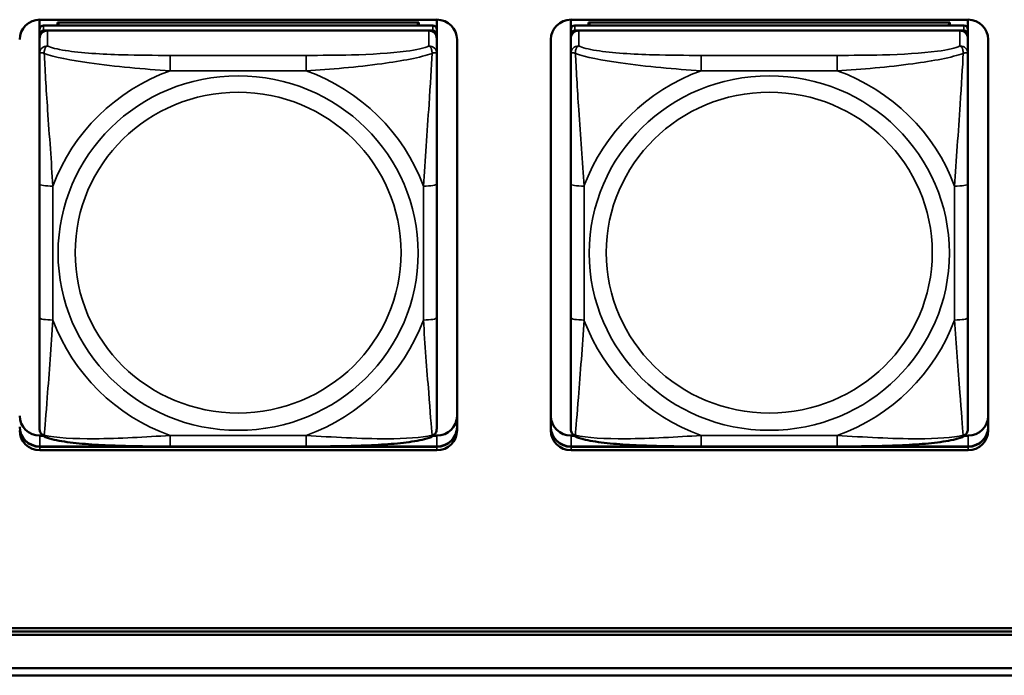
# Model space of a CAD drawing. Units: inches. Extents: x 11.6 to 87.6, y 5.9 to 43.9.
# Drawn here: x 40.3 to 41.8, y 15.3 to 16.3 of the extents above; entities that cross this region are included whole.
import ezdxf

# ---------------------------------------------------------------- set-up
doc = ezdxf.new("R2010")
doc.units = ezdxf.units.IN
doc.header["$MEASUREMENT"] = 0
doc.layers.add('Visible (ANSI)', color=7, linetype='Continuous', lineweight=50)
doc.layers.add('Visible Narrow (ANSI)', color=7, linetype='Continuous', lineweight=35)

msp = doc.modelspace()

# ---------------------------------------------------------------- linework, layer by layer
at = {"layer": 'Visible (ANSI)'}
for p, q in [((40.3397, 16.2447), (40.3397, 16.2592)), ((40.3401, 16.2592), (40.9306, 16.2592)), ((40.3663, 16.2551), (40.9037, 16.2551)), ((40.3687, 16.2505), (40.3663, 16.2551)), ((40.3663, 16.2505), (40.3663, 16.2551)), ((40.9037, 16.2551), (40.9013, 16.2505)), ((40.9037, 16.2551), (40.9037, 16.2505)), ((40.9303, 16.2592), (40.9303, 16.2447)), ((41.1297, 16.2447), (41.1297, 16.2592)), ((41.1301, 16.2592), (41.7206, 16.2592)), ((41.1563, 16.2551), (41.6937, 16.2551)), ((41.1587, 16.2505), (41.1563, 16.2551)), ((41.1563, 16.2505), (41.1563, 16.2551)), ((41.6937, 16.2551), (41.6913, 16.2505)), ((41.6937, 16.2551), (41.6937, 16.2505)), ((41.7203, 16.2592), (41.7203, 16.2447)), ((40.3397, 16.2447), (40.3397, 16.2372)), ((40.9244, 16.2505), (40.3456, 16.2505)), ((40.3456, 16.243), (40.9244, 16.243)), ((40.9185, 16.243), (40.3515, 16.243)), ((40.9303, 16.2372), (40.9303, 16.2447)), ((41.1297, 16.2447), (41.1297, 16.2372)), ((41.7144, 16.2505), (41.1356, 16.2505)), ((41.1356, 16.243), (41.7144, 16.243)), ((41.7085, 16.243), (41.1415, 16.243)), ((41.7203, 16.2372), (41.7203, 16.2447)), ((40.3397, 16.2314), (40.3397, 16.2372)), ((40.3397, 16.2314), (40.3397, 16.2086)), ((40.9303, 16.2372), (40.9303, 16.2314)), ((40.9303, 16.2086), (40.9303, 16.2314)), ((40.9606, 16.2297), (40.9606, 15.6481)), ((41.1001, 15.6481), (41.1001, 16.2297)), ((41.1297, 16.2314), (41.1297, 16.2372)), ((41.1297, 16.2314), (41.1297, 16.2086)), ((41.7203, 16.2372), (41.7203, 16.2314)), ((41.7203, 16.2086), (41.7203, 16.2314)), ((41.7506, 16.2297), (41.7506, 15.6481)), ((40.3397, 16.2086), (40.3397, 16.0149)), ((40.9303, 16.0149), (40.9303, 16.2086)), ((41.1297, 16.2086), (41.1297, 16.0149)), ((41.7203, 16.0149), (41.7203, 16.2086)), ((40.3397, 16.0149), (40.3397, 15.8157)), ((40.9303, 15.8157), (40.9303, 16.0149)), ((41.1297, 16.0149), (41.1297, 15.8157)), ((41.7203, 15.8157), (41.7203, 16.0149)), ((40.3397, 15.8157), (40.3397, 15.6503)), ((40.9303, 15.6503), (40.9303, 15.8157)), ((41.1297, 15.8157), (41.1297, 15.6503)), ((41.7203, 15.6503), (41.7203, 15.8157)), ((40.3401, 15.6402), (40.3443, 15.6402)), ((40.9257, 15.6402), (40.9306, 15.6402)), ((41.1301, 15.6402), (41.1343, 15.6402)), ((41.7157, 15.6402), (41.7206, 15.6402)), ((40.3401, 15.6241), (40.9306, 15.6241)), ((40.9306, 15.6237), (40.3401, 15.6237)), ((40.9306, 15.6237), (40.3401, 15.6237)), ((40.3401, 15.6237), (40.9306, 15.6237)), ((40.9306, 15.6185), (40.3401, 15.6185)), ((40.7361, 15.6242), (40.5338, 15.6242)), ((41.1301, 15.6241), (41.7206, 15.6241)), ((41.7206, 15.6237), (41.1301, 15.6237)), ((41.7206, 15.6237), (41.1301, 15.6237)), ((41.1301, 15.6237), (41.7206, 15.6237)), ((41.7206, 15.6185), (41.1301, 15.6185)), ((41.5261, 15.6242), (41.3238, 15.6242)), ((34.4753, 15.3536), (46.7388, 15.3536)), ((46.7388, 15.349), (34.4753, 15.349)), ((46.7388, 15.3438), (34.4753, 15.3438)), ((34.1053, 15.2945), (48.8082, 15.2945)), ((48.8182, 15.2836), (34.1554, 15.2836))]:
    msp.add_line(p, q, dxfattribs=at)
for centre, major_axis, start_param, end_param in [((40.3401, 16.2297), (-0.03, 0), 4.712389, 6.283185), ((40.9306, 16.2297), (0.03, 0), 0, 1.570796), ((41.1301, 16.2297), (-0.03, 0), 4.712389, 6.283185), ((41.7206, 16.2297), (0.03, 0), 0, 1.570796), ((40.3456, 16.2447), (-0.00591, 0), 4.712389, 6.283185), ((40.3456, 16.2372), (-0.00591, 0), 4.712389, 6.283185), ((40.3515, 16.2314), (-0.0118, 0), 4.712389, 6.283185), ((40.9185, 16.2314), (0.0118, 0), 0, 1.570796), ((40.9244, 16.2447), (0.00591, 0), 0, 1.570796), ((40.9244, 16.2372), (0.00591, 0), 0, 1.570796), ((41.1356, 16.2447), (-0.00591, 0), 4.712389, 6.283185), ((41.1356, 16.2372), (-0.00591, 0), 4.712389, 6.283185), ((41.1415, 16.2314), (-0.0118, 0), 4.712389, 6.283185), ((41.7085, 16.2314), (0.0118, 0), 0, 1.570796), ((41.7144, 16.2447), (0.00591, 0), 0, 1.570796), ((41.7144, 16.2372), (0.00591, 0), 0, 1.570796), ((40.3401, 15.6698), (-0.03, 0), 0, 1.570796), ((40.9306, 15.6698), (0.03, 0), 4.712389, 6.283185), ((41.1301, 15.6698), (-0.03, 0), 0, 1.570796), ((41.7206, 15.6698), (0.03, 0), 4.712389, 6.283185), ((40.3401, 15.6536), (-0.03, 0), 0, 1.570796), ((40.3401, 15.6533), (-0.03, 0), 0, 1.570796), ((40.3401, 15.6533), (-0.03, 0), 0, 1.570796), ((40.3401, 15.6533), (-0.03, 0), 0, 1.570796), ((40.3401, 15.6481), (-0.03, 0), 0, 1.570796), ((40.9306, 15.6536), (0.03, 0), 4.712389, 6.283185), ((40.9306, 15.6533), (0.03, 0), 4.712389, 6.283185), ((40.9306, 15.6533), (0.03, 0), 4.712389, 6.283185), ((40.9306, 15.6533), (0.03, 0), 4.712389, 6.283185), ((40.9306, 15.6481), (0.03, 0), 4.712389, 6.283185), ((41.1301, 15.6536), (-0.03, 0), 0, 1.570796), ((41.1301, 15.6533), (-0.03, 0), 0, 1.570796), ((41.1301, 15.6533), (-0.03, 0), 0, 1.570796), ((41.1301, 15.6533), (-0.03, 0), 0, 1.570796), ((41.1301, 15.6481), (-0.03, 0), 0, 1.570796), ((41.7206, 15.6536), (0.03, 0), 4.712389, 6.283185), ((41.7206, 15.6533), (0.03, 0), 4.712389, 6.283185), ((41.7206, 15.6533), (0.03, 0), 4.712389, 6.283185), ((41.7206, 15.6533), (0.03, 0), 4.712389, 6.283185), ((41.7206, 15.6481), (0.03, 0), 4.712389, 6.283185)]:
    msp.add_ellipse(centre, major_axis=major_axis, ratio=0.984808, start_param=start_param, end_param=end_param, dxfattribs=at)
for points, knots in [([(40.3479, 15.6381), (40.3469, 15.6385), (40.3458, 15.6391), (40.3438, 15.6406), (40.3429, 15.6415), (40.3415, 15.6434), (40.341, 15.6445), (40.3402, 15.6464), (40.34, 15.6473), (40.3398, 15.6489), (40.3397, 15.6496), (40.3397, 15.6503)], [0.02688133, 0.02688133, 0.02688133, 0.02688133, 0.03215915, 0.03215915, 0.03743696, 0.03743696, 0.04271477, 0.04271477, 0.04799259, 0.04799259, 0.0532704, 0.0532704, 0.0532704, 0.0532704]), ([(40.9221, 15.6381), (40.9231, 15.6385), (40.9242, 15.6391), (40.9262, 15.6406), (40.9271, 15.6415), (40.9285, 15.6434), (40.929, 15.6445), (40.9298, 15.6464), (40.93, 15.6473), (40.9302, 15.6489), (40.9303, 15.6496), (40.9303, 15.6503)], [0.02688133, 0.02688133, 0.02688133, 0.02688133, 0.03215915, 0.03215915, 0.03743696, 0.03743696, 0.04271477, 0.04271477, 0.04799259, 0.04799259, 0.0532704, 0.0532704, 0.0532704, 0.0532704]), ([(41.1379, 15.6381), (41.1369, 15.6385), (41.1358, 15.6391), (41.1338, 15.6406), (41.1329, 15.6415), (41.1315, 15.6434), (41.131, 15.6445), (41.1302, 15.6464), (41.13, 15.6473), (41.1298, 15.6489), (41.1297, 15.6496), (41.1297, 15.6503)], [0.02688133, 0.02688133, 0.02688133, 0.02688133, 0.03215915, 0.03215915, 0.03743696, 0.03743696, 0.04271477, 0.04271477, 0.04799259, 0.04799259, 0.0532704, 0.0532704, 0.0532704, 0.0532704]), ([(41.7121, 15.6381), (41.7131, 15.6385), (41.7142, 15.6391), (41.7162, 15.6406), (41.7171, 15.6415), (41.7185, 15.6434), (41.719, 15.6445), (41.7198, 15.6464), (41.72, 15.6473), (41.7202, 15.6489), (41.7203, 15.6496), (41.7203, 15.6503)], [0.02688133, 0.02688133, 0.02688133, 0.02688133, 0.03215915, 0.03215915, 0.03743696, 0.03743696, 0.04271477, 0.04271477, 0.04799259, 0.04799259, 0.0532704, 0.0532704, 0.0532704, 0.0532704]), ([(40.5338, 15.6242), (40.5203, 15.6242), (40.5066, 15.6242), (40.4792, 15.6246), (40.4656, 15.6249), (40.4387, 15.6259), (40.4254, 15.6265), (40.3997, 15.6285), (40.3876, 15.6297), (40.3657, 15.633), (40.3564, 15.6348), (40.3481, 15.638), (40.348, 15.638), (40.3479, 15.6381)], [0.2569517, 0.2569517, 0.2569517, 0.2569517, 0.360026, 0.360026, 0.4631003, 0.4631003, 0.5661746, 0.5661746, 0.6692488, 0.6692488, 0.7711951, 0.7711951, 0.7723231, 0.7723231, 0.7723231, 0.7723231]), ([(40.9221, 15.6381), (40.9137, 15.6349), (40.9044, 15.633), (40.8825, 15.6297), (40.8705, 15.6285), (40.8449, 15.6266), (40.8316, 15.6259), (40.8048, 15.6249), (40.7911, 15.6246), (40.7638, 15.6243), (40.7501, 15.6242), (40.7364, 15.6242), (40.7363, 15.6242), (40.7361, 15.6242)], [-0.771957, -0.771957, -0.771957, -0.771957, -0.6689563, -0.6689563, -0.5668794, -0.5668794, -0.4638788, -0.4638788, -0.3608781, -0.3608781, -0.2578775, -0.2578775, -0.2569537, -0.2569537, -0.2569537, -0.2569537]), ([(41.3238, 15.6242), (41.3103, 15.6242), (41.2966, 15.6242), (41.2692, 15.6246), (41.2556, 15.6249), (41.2287, 15.6259), (41.2154, 15.6265), (41.1897, 15.6285), (41.1776, 15.6297), (41.1557, 15.633), (41.1464, 15.6348), (41.1381, 15.638), (41.138, 15.638), (41.1379, 15.6381)], [0.2569517, 0.2569517, 0.2569517, 0.2569517, 0.360026, 0.360026, 0.4631003, 0.4631003, 0.5661746, 0.5661746, 0.6692488, 0.6692488, 0.7711951, 0.7711951, 0.7723231, 0.7723231, 0.7723231, 0.7723231]), ([(41.7121, 15.6381), (41.7037, 15.6349), (41.6944, 15.633), (41.6725, 15.6297), (41.6605, 15.6285), (41.6349, 15.6266), (41.6216, 15.6259), (41.5948, 15.6249), (41.5811, 15.6246), (41.5538, 15.6243), (41.5401, 15.6242), (41.5264, 15.6242), (41.5263, 15.6242), (41.5261, 15.6242)], [-0.771957, -0.771957, -0.771957, -0.771957, -0.6689563, -0.6689563, -0.5668794, -0.5668794, -0.4638788, -0.4638788, -0.3608781, -0.3608781, -0.2578775, -0.2578775, -0.2569537, -0.2569537, -0.2569537, -0.2569537])]:
    msp.add_open_spline(points, degree=3, knots=knots, dxfattribs=at)
at = {"layer": 'Visible Narrow (ANSI)'}
for p, q in [((40.3456, 16.243), (40.3456, 16.2505)), ((40.3515, 16.2202), (40.3515, 16.243)), ((40.9185, 16.243), (40.9185, 16.2202)), ((40.9244, 16.2505), (40.9244, 16.243)), ((41.1356, 16.243), (41.1356, 16.2505)), ((41.1415, 16.2202), (41.1415, 16.243)), ((41.7085, 16.243), (41.7085, 16.2202)), ((41.7144, 16.2505), (41.7144, 16.243)), ((40.5338, 16.2061), (40.5338, 16.1833)), ((40.7361, 16.2061), (40.5338, 16.2061)), ((40.7361, 16.2061), (40.7361, 16.1833)), ((41.3238, 16.2061), (41.3238, 16.1833)), ((41.5261, 16.2061), (41.3238, 16.2061)), ((41.5261, 16.2061), (41.5261, 16.1833)), ((40.5338, 16.1833), (40.7361, 16.1833)), ((41.3238, 16.1833), (41.5261, 16.1833)), ((40.3594, 15.8123), (40.3594, 16.0115)), ((40.9106, 16.0115), (40.9106, 15.8123)), ((41.1494, 15.8123), (41.1494, 16.0115)), ((41.7006, 16.0115), (41.7006, 15.8123)), ((40.3401, 15.6237), (40.3401, 15.6402)), ((40.7361, 15.6405), (40.5338, 15.6405)), ((40.5338, 15.6242), (40.5338, 15.6405)), ((40.7361, 15.6242), (40.7361, 15.6405)), ((40.9306, 15.6237), (40.9306, 15.6402)), ((41.1301, 15.6237), (41.1301, 15.6402)), ((41.5261, 15.6405), (41.3238, 15.6405)), ((41.3238, 15.6242), (41.3238, 15.6405)), ((41.5261, 15.6242), (41.5261, 15.6405)), ((41.7206, 15.6237), (41.7206, 15.6402)), ((40.3401, 15.6237), (40.3401, 15.6241)), ((40.3401, 15.6237), (40.3401, 15.6185)), ((40.9306, 15.6237), (40.9306, 15.6241)), ((40.9306, 15.6237), (40.9306, 15.6185)), ((41.1301, 15.6237), (41.1301, 15.6241)), ((41.1301, 15.6237), (41.1301, 15.6185)), ((41.7206, 15.6237), (41.7206, 15.6241)), ((41.7206, 15.6237), (41.7206, 15.6185))]:
    msp.add_line(p, q, dxfattribs=at)
for centre, major_axis, ratio, start_param, end_param in [((40.3515, 16.2086), (-0.0118, 0), 0.984808, 4.712389, 6.283185), ((40.9185, 16.2086), (0.0118, 0), 0.984808, 0, 1.570796), ((41.1415, 16.2086), (-0.0118, 0), 0.984808, 4.712389, 6.283185), ((41.7085, 16.2086), (0.0118, 0), 0.984808, 0, 1.570796), ((40.635, 15.9119), (-0.2936, 0), 0.984808, 5.064156, 5.931419), ((40.635, 15.9119), (0.2936, 0), 0.984808, 0.351767, 1.21903), ((41.425, 15.9119), (-0.2936, 0), 0.984808, 5.064156, 5.931419), ((41.425, 15.9119), (0.2936, 0), 0.984808, 0.351767, 1.21903), ((40.3594, 16.0149), (-0.0197, 0), 0.173648, 0, 1.570796), ((40.9106, 16.0149), (0.0197, 0), 0.173648, 4.712389, 6.283185), ((41.1494, 16.0149), (-0.0197, 0), 0.173648, 0, 1.570796), ((41.7006, 16.0149), (0.0197, 0), 0.173648, 4.712389, 6.283185), ((40.3594, 15.8157), (-0.0197, 0), 0.173648, 0, 1.570796), ((40.635, 15.9119), (-0.2936, 0), 0.984808, 0.351767, 1.21903), ((40.635, 15.9119), (0.2936, 0), 0.984808, 5.064156, 5.931419), ((40.9106, 15.8157), (0.0197, 0), 0.173648, 4.712389, 6.283185), ((41.1494, 15.8157), (-0.0197, 0), 0.173648, 0, 1.570796), ((41.425, 15.9119), (-0.2936, 0), 0.984808, 0.351767, 1.21903), ((41.425, 15.9119), (0.2936, 0), 0.984808, 5.064156, 5.931419), ((41.7006, 15.8157), (0.0197, 0), 0.173648, 4.712389, 6.283185)]:
    msp.add_ellipse(centre, major_axis=major_axis, ratio=ratio, start_param=start_param, end_param=end_param, dxfattribs=at)
for centre, major_axis in [((40.635, 15.9119), (-0.2678, 0)), ((41.425, 15.9119), (-0.2678, 0)), ((40.635, 15.9126), (0.2424, 0)), ((41.425, 15.9126), (0.2424, 0))]:
    msp.add_ellipse(centre, major_axis=major_axis, ratio=0.984808, dxfattribs=at)
for points, knots in [([(40.3466, 16.2091), (40.3466, 16.2102), (40.3466, 16.2112), (40.3468, 16.2131), (40.347, 16.2141), (40.3475, 16.2155), (40.3477, 16.216), (40.348, 16.2167), (40.3481, 16.2169), (40.3484, 16.2174), (40.3486, 16.2178), (40.3492, 16.2185), (40.3496, 16.2189), (40.3505, 16.2196), (40.351, 16.22), (40.3515, 16.2202)], [-0.00023197, -0.00023197, -0.00023197, -0.00023197, 0.00913095, 0.00913095, 0.01983142, 0.01983142, 0.02651922, 0.02651922, 0.02986312, 0.02986312, 0.03521335, 0.03521335, 0.04377373, 0.04377373, 0.0532704, 0.0532704, 0.0532704, 0.0532704]), ([(40.5338, 16.2061), (40.5102, 16.2061), (40.4862, 16.2062), (40.4628, 16.2069), (40.4321, 16.2078), (40.4013, 16.2096), (40.378, 16.2133), (40.366, 16.2152), (40.3564, 16.2175), (40.3515, 16.2202)], [0.2569537, 0.2569537, 0.2569537, 0.2569537, 0.4371919, 0.4371919, 0.4371919, 0.6739428, 0.6739428, 0.6739428, 0.7963818, 0.7963818, 0.7963818, 0.7963818]), ([(40.9185, 16.2202), (40.9127, 16.217), (40.9002, 16.2143), (40.885, 16.2123), (40.8616, 16.2091), (40.8325, 16.2076), (40.8034, 16.2068), (40.7812, 16.2062), (40.7585, 16.2061), (40.7361, 16.2061)], [-0.7968224, -0.7968224, -0.7968224, -0.7968224, -0.6514613, -0.6514613, -0.6514613, -0.427691, -0.427691, -0.427691, -0.2569517, -0.2569517, -0.2569517, -0.2569517]), ([(40.9185, 16.2202), (40.919, 16.22), (40.9195, 16.2196), (40.9204, 16.2189), (40.9208, 16.2185), (40.9213, 16.2178), (40.9216, 16.2174), (40.9219, 16.2169), (40.922, 16.2167), (40.9223, 16.216), (40.9225, 16.2155), (40.9229, 16.2141), (40.9232, 16.2131), (40.9234, 16.2112), (40.9234, 16.2102), (40.9234, 16.2091)], [-0.0532704, -0.0532704, -0.0532704, -0.0532704, -0.04377373, -0.04377373, -0.03521335, -0.03521335, -0.02986312, -0.02986312, -0.02651922, -0.02651922, -0.01983142, -0.01983142, -0.00913095, -0.00913095, 0.00023197, 0.00023197, 0.00023197, 0.00023197]), ([(41.1366, 16.2091), (41.1366, 16.2102), (41.1366, 16.2112), (41.1368, 16.2131), (41.137, 16.2141), (41.1375, 16.2155), (41.1377, 16.216), (41.138, 16.2167), (41.1381, 16.2169), (41.1384, 16.2174), (41.1386, 16.2178), (41.1392, 16.2185), (41.1396, 16.2189), (41.1405, 16.2196), (41.141, 16.22), (41.1415, 16.2202)], [-0.00023197, -0.00023197, -0.00023197, -0.00023197, 0.00913095, 0.00913095, 0.01983142, 0.01983142, 0.02651922, 0.02651922, 0.02986312, 0.02986312, 0.03521335, 0.03521335, 0.04377373, 0.04377373, 0.0532704, 0.0532704, 0.0532704, 0.0532704]), ([(41.3238, 16.2061), (41.3002, 16.2061), (41.2762, 16.2062), (41.2528, 16.2069), (41.2221, 16.2078), (41.1913, 16.2096), (41.168, 16.2133), (41.156, 16.2152), (41.1464, 16.2175), (41.1415, 16.2202)], [0.2569537, 0.2569537, 0.2569537, 0.2569537, 0.4371919, 0.4371919, 0.4371919, 0.6739428, 0.6739428, 0.6739428, 0.7963818, 0.7963818, 0.7963818, 0.7963818]), ([(41.7085, 16.2202), (41.7027, 16.217), (41.6902, 16.2143), (41.675, 16.2123), (41.6516, 16.2091), (41.6225, 16.2076), (41.5934, 16.2068), (41.5712, 16.2062), (41.5485, 16.2061), (41.5261, 16.2061)], [-0.7968224, -0.7968224, -0.7968224, -0.7968224, -0.6514613, -0.6514613, -0.6514613, -0.427691, -0.427691, -0.427691, -0.2569517, -0.2569517, -0.2569517, -0.2569517]), ([(41.7085, 16.2202), (41.709, 16.22), (41.7095, 16.2196), (41.7104, 16.2189), (41.7108, 16.2185), (41.7113, 16.2178), (41.7116, 16.2174), (41.7119, 16.2169), (41.712, 16.2167), (41.7123, 16.216), (41.7125, 16.2155), (41.7129, 16.2141), (41.7132, 16.2131), (41.7134, 16.2112), (41.7134, 16.2102), (41.7134, 16.2091)], [-0.0532704, -0.0532704, -0.0532704, -0.0532704, -0.04377373, -0.04377373, -0.03521335, -0.03521335, -0.02986312, -0.02986312, -0.02651922, -0.02651922, -0.01983142, -0.01983142, -0.00913095, -0.00913095, 0.00023197, 0.00023197, 0.00023197, 0.00023197]), ([(40.3397, 16.2086), (40.3397, 16.2089), (40.3398, 16.2091), (40.34, 16.2095), (40.3402, 16.2096), (40.3406, 16.2098), (40.3408, 16.2099), (40.3411, 16.21), (40.3412, 16.21), (40.3416, 16.21), (40.3419, 16.21), (40.3429, 16.21), (40.3435, 16.2099), (40.345, 16.2096), (40.3457, 16.2094), (40.3466, 16.2091)], [-0.0532704, -0.0532704, -0.0532704, -0.0532704, -0.04377373, -0.04377373, -0.03521335, -0.03521335, -0.02986312, -0.02986312, -0.02651922, -0.02651922, -0.01983142, -0.01983142, -0.00913095, -0.00913095, 0.00023197, 0.00023197, 0.00023197, 0.00023197]), ([(40.3466, 16.2091), (40.3615, 16.2035), (40.3869, 16.1986), (40.4136, 16.1948), (40.453, 16.1892), (40.4946, 16.1856), (40.5338, 16.1833)], [-0.7478145, -0.7478145, -0.7478145, -0.7478145, -0.5493956, -0.5493956, -0.5493956, -0.2569537, -0.2569537, -0.2569537, -0.2569537]), ([(40.3594, 16.0115), (40.3572, 16.0476), (40.3543, 16.086), (40.3516, 16.125), (40.3495, 16.1561), (40.3476, 16.1878), (40.3466, 16.2091)], [0.2569517, 0.2569517, 0.2569517, 0.2569517, 0.5303913, 0.5303913, 0.5303913, 0.7482818, 0.7482818, 0.7482818, 0.7482818]), ([(40.7361, 16.1833), (40.7728, 16.1854), (40.8115, 16.1887), (40.8486, 16.1937), (40.8782, 16.1977), (40.907, 16.203), (40.9234, 16.2091)], [0.2569517, 0.2569517, 0.2569517, 0.2569517, 0.5303913, 0.5303913, 0.5303913, 0.7482818, 0.7482818, 0.7482818, 0.7482818]), ([(40.9234, 16.2091), (40.9225, 16.1898), (40.9208, 16.1615), (40.9189, 16.1332), (40.9161, 16.0916), (40.9129, 16.0501), (40.9106, 16.0115)], [-0.7478145, -0.7478145, -0.7478145, -0.7478145, -0.5493956, -0.5493956, -0.5493956, -0.2569537, -0.2569537, -0.2569537, -0.2569537]), ([(40.9234, 16.2091), (40.9243, 16.2094), (40.925, 16.2096), (40.9265, 16.2099), (40.9271, 16.21), (40.928, 16.21), (40.9284, 16.21), (40.9288, 16.21), (40.9289, 16.21), (40.9292, 16.2099), (40.9294, 16.2098), (40.9298, 16.2096), (40.9299, 16.2095), (40.9302, 16.2091), (40.9303, 16.2089), (40.9303, 16.2086)], [-0.00023197, -0.00023197, -0.00023197, -0.00023197, 0.00913095, 0.00913095, 0.01983142, 0.01983142, 0.02651922, 0.02651922, 0.02986312, 0.02986312, 0.03521335, 0.03521335, 0.04377373, 0.04377373, 0.0532704, 0.0532704, 0.0532704, 0.0532704]), ([(41.1297, 16.2086), (41.1297, 16.2089), (41.1298, 16.2091), (41.13, 16.2095), (41.1302, 16.2096), (41.1306, 16.2098), (41.1308, 16.2099), (41.1311, 16.21), (41.1312, 16.21), (41.1316, 16.21), (41.1319, 16.21), (41.1329, 16.21), (41.1335, 16.2099), (41.135, 16.2096), (41.1357, 16.2094), (41.1366, 16.2091)], [-0.0532704, -0.0532704, -0.0532704, -0.0532704, -0.04377373, -0.04377373, -0.03521335, -0.03521335, -0.02986312, -0.02986312, -0.02651922, -0.02651922, -0.01983142, -0.01983142, -0.00913095, -0.00913095, 0.00023197, 0.00023197, 0.00023197, 0.00023197]), ([(41.1366, 16.2091), (41.1515, 16.2035), (41.1769, 16.1986), (41.2036, 16.1948), (41.243, 16.1892), (41.2846, 16.1856), (41.3238, 16.1833)], [-0.7478145, -0.7478145, -0.7478145, -0.7478145, -0.5493956, -0.5493956, -0.5493956, -0.2569537, -0.2569537, -0.2569537, -0.2569537]), ([(41.1494, 16.0115), (41.1472, 16.0476), (41.1443, 16.086), (41.1416, 16.125), (41.1395, 16.1561), (41.1376, 16.1878), (41.1366, 16.2091)], [0.2569517, 0.2569517, 0.2569517, 0.2569517, 0.5303913, 0.5303913, 0.5303913, 0.7482818, 0.7482818, 0.7482818, 0.7482818]), ([(41.5261, 16.1833), (41.5628, 16.1854), (41.6015, 16.1887), (41.6386, 16.1937), (41.6682, 16.1977), (41.697, 16.203), (41.7134, 16.2091)], [0.2569517, 0.2569517, 0.2569517, 0.2569517, 0.5303913, 0.5303913, 0.5303913, 0.7482818, 0.7482818, 0.7482818, 0.7482818]), ([(41.7134, 16.2091), (41.7125, 16.1898), (41.7108, 16.1615), (41.7089, 16.1332), (41.7061, 16.0916), (41.7029, 16.0501), (41.7006, 16.0115)], [-0.7478145, -0.7478145, -0.7478145, -0.7478145, -0.5493956, -0.5493956, -0.5493956, -0.2569537, -0.2569537, -0.2569537, -0.2569537]), ([(41.7134, 16.2091), (41.7143, 16.2094), (41.715, 16.2096), (41.7165, 16.2099), (41.7171, 16.21), (41.718, 16.21), (41.7184, 16.21), (41.7188, 16.21), (41.7189, 16.21), (41.7192, 16.2099), (41.7194, 16.2098), (41.7198, 16.2096), (41.7199, 16.2095), (41.7202, 16.2091), (41.7203, 16.2089), (41.7203, 16.2086)], [-0.00023197, -0.00023197, -0.00023197, -0.00023197, 0.00913095, 0.00913095, 0.01983142, 0.01983142, 0.02651922, 0.02651922, 0.02986312, 0.02986312, 0.03521335, 0.03521335, 0.04377373, 0.04377373, 0.0532704, 0.0532704, 0.0532704, 0.0532704]), ([(40.3466, 15.641), (40.3475, 15.651), (40.3492, 15.6729), (40.3511, 15.6972), (40.3539, 15.7331), (40.3571, 15.7736), (40.3594, 15.8123)], [-0.7478145, -0.7478145, -0.7478145, -0.7478145, -0.5493956, -0.5493956, -0.5493956, -0.2569537, -0.2569537, -0.2569537, -0.2569537]), ([(40.9106, 15.8123), (40.9128, 15.7761), (40.9157, 15.7385), (40.9184, 15.7043), (40.9205, 15.6771), (40.9224, 15.6521), (40.9234, 15.641)], [0.2569517, 0.2569517, 0.2569517, 0.2569517, 0.5303913, 0.5303913, 0.5303913, 0.7482818, 0.7482818, 0.7482818, 0.7482818]), ([(41.1366, 15.641), (41.1375, 15.651), (41.1392, 15.6729), (41.1411, 15.6972), (41.1439, 15.7331), (41.1471, 15.7736), (41.1494, 15.8123)], [-0.7478145, -0.7478145, -0.7478145, -0.7478145, -0.5493956, -0.5493956, -0.5493956, -0.2569537, -0.2569537, -0.2569537, -0.2569537]), ([(41.7006, 15.8123), (41.7028, 15.7761), (41.7057, 15.7385), (41.7084, 15.7043), (41.7105, 15.6771), (41.7124, 15.6521), (41.7134, 15.641)], [0.2569517, 0.2569517, 0.2569517, 0.2569517, 0.5303913, 0.5303913, 0.5303913, 0.7482818, 0.7482818, 0.7482818, 0.7482818]), ([(40.3466, 15.641), (40.3457, 15.6412), (40.345, 15.6416), (40.3435, 15.6423), (40.3429, 15.6428), (40.3419, 15.6437), (40.3416, 15.6441), (40.3412, 15.6447), (40.3411, 15.6449), (40.3408, 15.6455), (40.3406, 15.6458), (40.3402, 15.6468), (40.34, 15.6474), (40.3398, 15.6487), (40.3397, 15.6495), (40.3397, 15.6503)], [-0.00023197, -0.00023197, -0.00023197, -0.00023197, 0.00913095, 0.00913095, 0.01983142, 0.01983142, 0.02651922, 0.02651922, 0.02986312, 0.02986312, 0.03521335, 0.03521335, 0.04377373, 0.04377373, 0.0532704, 0.0532704, 0.0532704, 0.0532704]), ([(40.3479, 15.6381), (40.3479, 15.6381), (40.3479, 15.6381), (40.3477, 15.6382), (40.3475, 15.6383), (40.347, 15.6387), (40.3468, 15.6391), (40.3466, 15.6399), (40.3466, 15.6404), (40.3466, 15.641)], [-0.02688133, -0.02688133, -0.02688133, -0.02688133, -0.02651922, -0.02651922, -0.01983142, -0.01983142, -0.00913095, -0.00913095, 0.00023197, 0.00023197, 0.00023197, 0.00023197]), ([(40.5338, 15.6405), (40.4972, 15.6383), (40.4585, 15.6358), (40.4214, 15.6356), (40.3918, 15.6355), (40.363, 15.6369), (40.3466, 15.641)], [0.2569517, 0.2569517, 0.2569517, 0.2569517, 0.5303913, 0.5303913, 0.5303913, 0.7482818, 0.7482818, 0.7482818, 0.7482818]), ([(40.9234, 15.641), (40.9085, 15.6373), (40.8831, 15.6357), (40.8564, 15.6356), (40.817, 15.6354), (40.7754, 15.6382), (40.7361, 15.6405)], [-0.7478145, -0.7478145, -0.7478145, -0.7478145, -0.5493956, -0.5493956, -0.5493956, -0.2569537, -0.2569537, -0.2569537, -0.2569537]), ([(40.9234, 15.641), (40.9234, 15.6404), (40.9234, 15.6399), (40.9232, 15.6391), (40.9229, 15.6387), (40.9225, 15.6383), (40.9223, 15.6382), (40.9221, 15.6381), (40.9221, 15.6381), (40.9221, 15.6381)], [-0.00023197, -0.00023197, -0.00023197, -0.00023197, 0.00913095, 0.00913095, 0.01983142, 0.01983142, 0.02651922, 0.02651922, 0.02688133, 0.02688133, 0.02688133, 0.02688133]), ([(40.9303, 15.6503), (40.9303, 15.6495), (40.9302, 15.6487), (40.9299, 15.6474), (40.9298, 15.6468), (40.9294, 15.6458), (40.9292, 15.6455), (40.9289, 15.6449), (40.9288, 15.6447), (40.9284, 15.6441), (40.928, 15.6437), (40.9271, 15.6428), (40.9265, 15.6423), (40.925, 15.6416), (40.9243, 15.6412), (40.9234, 15.641)], [-0.0532704, -0.0532704, -0.0532704, -0.0532704, -0.04377373, -0.04377373, -0.03521335, -0.03521335, -0.02986312, -0.02986312, -0.02651922, -0.02651922, -0.01983142, -0.01983142, -0.00913095, -0.00913095, 0.00023197, 0.00023197, 0.00023197, 0.00023197]), ([(41.1366, 15.641), (41.1357, 15.6412), (41.135, 15.6416), (41.1335, 15.6423), (41.1329, 15.6428), (41.1319, 15.6437), (41.1316, 15.6441), (41.1312, 15.6447), (41.1311, 15.6449), (41.1308, 15.6455), (41.1306, 15.6458), (41.1302, 15.6468), (41.13, 15.6474), (41.1298, 15.6487), (41.1297, 15.6495), (41.1297, 15.6503)], [-0.00023197, -0.00023197, -0.00023197, -0.00023197, 0.00913095, 0.00913095, 0.01983142, 0.01983142, 0.02651922, 0.02651922, 0.02986312, 0.02986312, 0.03521335, 0.03521335, 0.04377373, 0.04377373, 0.0532704, 0.0532704, 0.0532704, 0.0532704]), ([(41.1379, 15.6381), (41.1379, 15.6381), (41.1379, 15.6381), (41.1377, 15.6382), (41.1375, 15.6383), (41.137, 15.6387), (41.1368, 15.6391), (41.1366, 15.6399), (41.1366, 15.6404), (41.1366, 15.641)], [-0.02688133, -0.02688133, -0.02688133, -0.02688133, -0.02651922, -0.02651922, -0.01983142, -0.01983142, -0.00913095, -0.00913095, 0.00023197, 0.00023197, 0.00023197, 0.00023197]), ([(41.3238, 15.6405), (41.2872, 15.6383), (41.2485, 15.6358), (41.2114, 15.6356), (41.1818, 15.6355), (41.153, 15.6369), (41.1366, 15.641)], [0.2569517, 0.2569517, 0.2569517, 0.2569517, 0.5303913, 0.5303913, 0.5303913, 0.7482818, 0.7482818, 0.7482818, 0.7482818]), ([(41.7134, 15.641), (41.6985, 15.6373), (41.6731, 15.6357), (41.6464, 15.6356), (41.607, 15.6354), (41.5654, 15.6382), (41.5261, 15.6405)], [-0.7478145, -0.7478145, -0.7478145, -0.7478145, -0.5493956, -0.5493956, -0.5493956, -0.2569537, -0.2569537, -0.2569537, -0.2569537]), ([(41.7134, 15.641), (41.7134, 15.6404), (41.7134, 15.6399), (41.7132, 15.6391), (41.7129, 15.6387), (41.7125, 15.6383), (41.7123, 15.6382), (41.7121, 15.6381), (41.7121, 15.6381), (41.7121, 15.6381)], [-0.00023197, -0.00023197, -0.00023197, -0.00023197, 0.00913095, 0.00913095, 0.01983142, 0.01983142, 0.02651922, 0.02651922, 0.02688133, 0.02688133, 0.02688133, 0.02688133]), ([(41.7203, 15.6503), (41.7203, 15.6495), (41.7202, 15.6487), (41.7199, 15.6474), (41.7198, 15.6468), (41.7194, 15.6458), (41.7192, 15.6455), (41.7189, 15.6449), (41.7188, 15.6447), (41.7184, 15.6441), (41.718, 15.6437), (41.7171, 15.6428), (41.7165, 15.6423), (41.715, 15.6416), (41.7143, 15.6412), (41.7134, 15.641)], [-0.0532704, -0.0532704, -0.0532704, -0.0532704, -0.04377373, -0.04377373, -0.03521335, -0.03521335, -0.02986312, -0.02986312, -0.02651922, -0.02651922, -0.01983142, -0.01983142, -0.00913095, -0.00913095, 0.00023197, 0.00023197, 0.00023197, 0.00023197])]:
    msp.add_open_spline(points, degree=3, knots=knots, dxfattribs=at)

doc.saveas('drawing.dxf')
